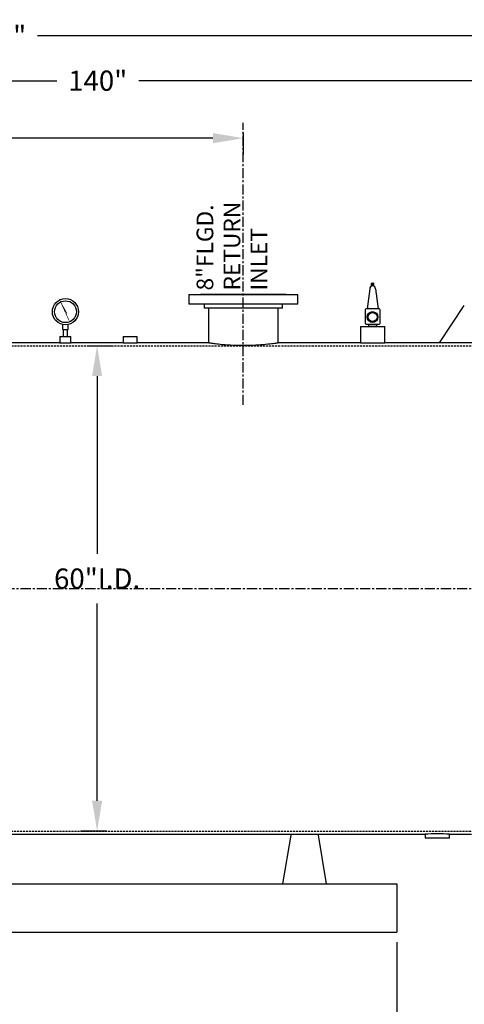
# Model space of a CAD drawing. Units: inches. Extents: x -23 to 521, y -44 to 308.
# Drawn here: x 333 to 388, y 21 to 142 of the extents above; entities that cross this region are included whole.
import ezdxf

# ---------------------------------------------------------------- set-up
doc = ezdxf.new("R2010")
doc.units = ezdxf.units.IN
doc.header["$MEASUREMENT"] = 0
doc.linetypes.add('CENTER', pattern=[2, 1.25, -0.25, 0.25, -0.25])
doc.linetypes.add('HIDDEN', pattern=[0.375, 0.25, -0.125])
for name, color, linetype in [('3', 6, 'HIDDEN'), ('4', 1, 'Continuous'), ('5', 5, 'Continuous'), ('8', 1, 'CENTER')]:
    doc.layers.add(name, color=color, linetype=linetype)
doc.styles.add('ROMANS', font='ROMANS.SHX')
doc.styles.get("Standard").update_dxf_attribs({"font": 'arial.ttf'})
doc.dimstyles.get("Standard").update_dxf_attribs({"dimtxt": 0.18, "dimasz": 0.18, "dimexe": 0.18, "dimexo": 0.0625, "dimgap": 0.09, "dimtad": 0, "dimtih": 1, "dimtoh": 1, "dimdec": 4, "dimzin": 0, "dimdsep": 46, "dimtxsty": 'Standard', "dimcen": 0.09, "dimadec": 0, "dimazin": 0, "dimtfac": 1, "dimtdec": 4, "dimtofl": 0, "dimtmove": 0, "dimatfit": 3, "dimfxl": 1, "dimtolj": 1, "dimtzin": 0, "dimarcsym": 0})

# ---------------------------------------------------------------- blocks, each defined once
blk = doc.blocks.new('*D26')
at = {"layer": '4', "color": 0, "lineweight": -2}
for p, q in [((341.77, 102.14), (344.82, 102.14)), ((342.82, 98.39), (342.82, 76.43)), ((342.82, 45.89), (342.82, 70.27)), ((343.99, 42.14), (340.82, 42.14))]:
    blk.add_line(p, q, dxfattribs=at)
at = {"layer": '4', "color": 0}
for points in [[(343.44, 98.39), (342.19, 98.39), (342.82, 102.14)], [(342.19, 45.89), (343.44, 45.89), (342.82, 42.14)]]:
    blk.add_solid(points, dxfattribs=at)
at = {"layer": 'Defpoints', "color": 0}
for p in [(340.52, 102.14), (342.82, 42.14), (345.24, 42.14)]:
    blk.add_point(p, dxfattribs=at)
at = {"layer": '4', "color": 0, "insert": (342.82, 73.35), "char_height": 2.5, "attachment_point": 5}
blk.add_mtext('\\A1;60"I.D.', dxfattribs=at)
blk = doc.blocks.new('*D28')
at = {"layer": '4', "color": 0, "lineweight": -2}
for p, q in [((272.9, 117.74), (272.9, 136.9)), ((412.9, 103.89), (412.9, 136.9)), ((276.65, 134.9), (337.84, 134.9)), ((409.15, 134.9), (347.96, 134.9))]:
    blk.add_line(p, q, dxfattribs=at)
at = {"layer": '4', "color": 0}
for points in [[(276.65, 135.53), (276.65, 134.28), (272.9, 134.9)], [(409.15, 134.28), (409.15, 135.53), (412.9, 134.9)]]:
    blk.add_solid(points, dxfattribs=at)
at = {"layer": 'Defpoints', "color": 0}
for p in [(412.9, 134.9), (272.9, 116.49), (412.9, 102.64)]:
    blk.add_point(p, dxfattribs=at)
at = {"layer": '4', "color": 0, "insert": (342.9, 134.9), "char_height": 2.5, "attachment_point": 5}
blk.add_mtext('\\A1;140"', dxfattribs=at)
blk = doc.blocks.new('*D37')
at = {"layer": '4', "color": 0, "lineweight": -2}
for p, q in [((275.9, 28.39), (275.9, 17.14)), ((379.9, 28.39), (379.9, 17.14)), ((279.65, 19.14), (322.84, 19.14)), ((376.15, 19.14), (332.96, 19.14))]:
    blk.add_line(p, q, dxfattribs=at)
at = {"layer": '4', "color": 0}
for points in [[(279.65, 19.76), (279.65, 18.51), (275.9, 19.14)], [(376.15, 18.51), (376.15, 19.76), (379.9, 19.14)]]:
    blk.add_solid(points, dxfattribs=at)
at = {"layer": 'Defpoints', "color": 0}
for p in [(275.9, 29.64), (379.9, 29.64), (379.9, 19.14)]:
    blk.add_point(p, dxfattribs=at)
at = {"layer": '4', "color": 0, "insert": (327.9, 19.14), "char_height": 2.5, "attachment_point": 5}
blk.add_mtext('\\A1;104"', dxfattribs=at)
blk = doc.blocks.new('*D44')
at = {"layer": '4', "color": 0, "lineweight": -2}
for p, q in [((231.9, 71.52), (231.9, 142.44)), ((428.9, 52.35), (428.9, 142.44)), ((235.65, 140.44), (325.34, 140.44)), ((425.15, 140.44), (335.46, 140.44))]:
    blk.add_line(p, q, dxfattribs=at)
at = {"layer": '4', "color": 0}
for points in [[(235.65, 141.06), (235.65, 139.81), (231.9, 140.44)], [(425.15, 139.81), (425.15, 141.06), (428.9, 140.44)]]:
    blk.add_solid(points, dxfattribs=at)
at = {"layer": 'Defpoints', "color": 0}
for p in [(231.9, 140.44), (231.9, 70.27), (428.9, 51.1)]:
    blk.add_point(p, dxfattribs=at)
at = {"layer": '4', "color": 0, "insert": (330.4, 140.44), "char_height": 2.5, "attachment_point": 5}
blk.add_mtext('\\A1;197"', dxfattribs=at)
blk = doc.blocks.new('FL-ARROW')
at = {"const_width": 0.02}
blk.add_lwpolyline([(-0.289, -0.026), (0.262, -0.026), (-0.051, 0.049), (-0.051, -0.026)], dxfattribs=at)
blk = doc.blocks.new('*D72')
at = {"layer": '4', "color": 0, "lineweight": -2}
for p, q in [((272.9, 123.3), (272.9, 129.79)), ((276.65, 127.79), (312.69, 127.79)), ((357.15, 127.79), (321.11, 127.79)), ((360.9, 128.44), (360.9, 125.79))]:
    blk.add_line(p, q, dxfattribs=at)
at = {"layer": '4', "color": 0}
for points in [[(276.65, 128.42), (276.65, 127.17), (272.9, 127.79)], [(357.15, 127.17), (357.15, 128.42), (360.9, 127.79)]]:
    blk.add_solid(points, dxfattribs=at)
at = {"layer": 'Defpoints', "color": 0}
for p in [(360.9, 129.69), (360.9, 127.79), (272.9, 122.05)]:
    blk.add_point(p, dxfattribs=at)
at = {"layer": '4', "color": 0, "insert": (316.9, 127.79), "char_height": 2.5, "attachment_point": 5}
blk.add_mtext('\\A1;88"', dxfattribs=at)

msp = doc.modelspace()

# ---------------------------------------------------------------- linework, layer by layer
for p, q in [((376.76885, 109.50267), (376.76885, 109.80921)), ((376.83219, 109.87255), (376.95281, 109.87255)), ((377.01615, 109.80921), (377.01615, 109.50746)), ((376.54273, 109.17105), (376.21606, 106.69719)), ((377.2552, 109.17105), (377.57197, 106.69719)), ((375.9589, 106.57051), (375.9589, 104.94375)), ((377.71235, 106.69719), (376.08558, 106.69719)), ((377.83903, 104.94375), (377.83903, 106.57051)), ((338.56325, 104.13067), (338.56325, 104.75719)), ((339.23825, 104.13067), (339.23825, 104.75719)), ((376.08558, 104.81707), (377.71235, 104.81707)), ((376.42031, 104.50844), (376.42031, 104.80871)), ((376.42031, 104.77869), (377.3812, 104.77869)), ((377.3812, 104.80871), (377.3812, 104.50844)), ((338.56325, 104.13067), (339.23825, 104.13067)), ((338.651, 103.26101), (338.651, 104.13067)), ((339.1505, 103.26101), (339.1505, 104.13067)), ((376.42031, 104.51101), (377.3812, 104.51101)), ((338.651, 103.26101), (339.1505, 103.26101)), ((366.76583, 41.63601), (365.76583, 35.63601)), ((370.14083, 41.63601), (371.14083, 35.63601)), ((275.90075, 35.63601), (379.90075, 35.63601)), ((379.90075, 35.63601), (379.90075, 29.63601)), ((379.90075, 35.63601), (379.90075, 29.63601)), ((275.90075, 29.63601), (379.90075, 29.63601))]:
    msp.add_line(p, q)
at = {"color": 7, "linetype": 'Continuous', "lineweight": 25}
for p, q in [((354.18075, 108.44851), (354.15075, 108.41851)), ((354.15075, 108.41851), (354.15075, 107.29601)), ((358.31764, 108.41851), (354.15075, 108.41851)), ((354.18075, 108.44851), (358.32912, 108.44851)), ((355.59075, 108.51101), (355.59075, 108.44851)), ((355.59075, 108.51101), (366.21075, 108.51101)), ((367.65075, 108.41851), (358.31764, 108.41851)), ((358.32912, 108.44851), (367.62075, 108.44851)), ((366.21075, 108.44851), (366.21075, 108.51101)), ((367.65075, 108.41851), (367.62075, 108.44851)), ((367.65075, 107.29601), (367.65075, 108.41851)), ((354.15075, 107.29601), (354.18075, 107.26601)), ((354.15075, 107.29601), (358.31764, 107.29601)), ((358.32912, 107.26601), (354.18075, 107.26601)), ((356.05575, 107.26601), (356.05575, 106.76101)), ((358.31764, 107.29601), (367.65075, 107.29601)), ((367.62075, 107.26601), (358.32912, 107.26601)), ((365.74575, 106.76101), (365.74575, 107.26601)), ((367.62075, 107.26601), (367.65075, 107.29601)), ((385.15075, 102.51101), (388.23881, 107.12364)), ((359.04665, 106.76101), (356.05575, 106.76101)), ((356.58825, 106.76101), (356.58825, 102.51101)), ((365.74575, 106.76101), (359.04665, 106.76101)), ((365.21325, 102.51101), (365.21325, 106.76101)), ((375.43554, 104.51101), (375.40075, 104.47622)), ((375.40075, 104.47622), (375.40075, 102.51101)), ((378.40075, 104.47622), (375.40075, 104.47622)), ((375.43554, 104.51101), (378.36597, 104.51101)), ((378.40075, 104.47622), (378.36597, 104.51101)), ((378.40075, 102.51101), (378.40075, 104.47622)), ((338.1826, 102.51101), (331.61721, 102.51101)), ((338.24183, 103.26101), (338.21325, 103.23244)), ((338.24183, 103.26101), (338.21325, 103.23244)), ((338.21325, 103.23244), (338.21325, 102.51021)), ((339.58825, 103.23244), (338.21325, 103.23244)), ((338.21325, 103.23244), (338.21325, 102.51029)), ((339.55544, 103.23244), (338.21325, 103.23244)), ((338.24183, 103.26101), (339.55968, 103.26101)), ((338.24183, 103.26101), (339.52823, 103.26101)), ((339.52823, 103.26101), (339.55968, 103.26101)), ((339.58825, 103.23244), (339.55544, 103.23244)), ((339.58825, 103.23244), (339.55968, 103.26101)), ((339.58825, 103.23244), (339.55968, 103.26101)), ((339.58825, 102.51021), (339.58825, 103.23244)), ((339.58825, 102.51029), (339.58825, 103.23244)), ((346.02575, 102.51101), (339.61721, 102.51101)), ((346.06054, 103.26101), (346.02575, 103.22622)), ((346.02575, 103.22622), (346.02575, 102.51101)), ((347.6861, 103.22622), (346.02575, 103.22622)), ((346.06054, 103.26101), (347.65488, 103.26101)), ((347.65488, 103.26101), (347.74097, 103.26101)), ((347.77575, 103.22622), (347.6861, 103.22622)), ((347.77575, 103.22622), (347.74097, 103.26101)), ((347.77575, 102.51101), (347.77575, 103.22622)), ((356.58825, 102.51101), (347.77575, 102.51101)), ((375.40075, 102.51101), (365.21325, 102.51101)), ((385.15075, 102.51101), (378.40075, 102.51101)), ((394.65075, 102.51101), (385.15075, 102.51101)), ((308.40075, 41.76101), (383.40075, 41.76101)), ((383.40075, 41.76101), (383.40075, 41.29579)), ((386.40075, 41.29579), (386.40075, 41.76101)), ((386.40075, 41.76101), (389.1195, 41.76101)), ((383.40075, 41.29579), (383.43554, 41.26101)), ((383.40075, 41.29579), (386.24489, 41.29579)), ((386.21372, 41.26101), (383.43554, 41.26101)), ((386.36597, 41.26101), (386.21372, 41.26101)), ((386.24489, 41.29579), (386.40075, 41.29579)), ((386.36597, 41.26101), (386.40075, 41.29579))]:
    msp.add_line(p, q, dxfattribs=at)
at = {"color": 7, "linetype": 'Continuous', "lineweight": 25, "flags": 128}
for points in [[(338.1826, 102.51099), (338.18204, 102.51101), (338.19316, 102.51072), (338.22497, 102.50991), (338.27478, 102.50872), (338.34403, 102.50722), (338.42694, 102.50566), (338.52587, 102.50412), (338.63255, 102.50287), (338.75002, 102.50196), (338.90075, 102.50155)], [(338.1826, 102.51099), (338.18204, 102.51101), (338.19318, 102.51074), (338.225, 102.51002), (338.27482, 102.50895), (338.3441, 102.5076), (338.42702, 102.5062), (338.52597, 102.50481), (338.63265, 102.50369), (338.75012, 102.50288), (338.90075, 102.5025)], [(338.90075, 102.50155), (339.01969, 102.50181), (339.13862, 102.50258), (339.24756, 102.50375), (339.34966, 102.50524), (339.43637, 102.5068), (339.51015, 102.50835), (339.56482, 102.50962), (339.60195, 102.51055), (339.61841, 102.51098), (339.61721, 102.51095)], [(338.90075, 102.5025), (339.01969, 102.50273), (339.13863, 102.50343), (339.24758, 102.50448), (339.34968, 102.50582), (339.43638, 102.50723), (339.51016, 102.50862), (339.56483, 102.50976), (339.60195, 102.5106), (339.61841, 102.51098), (339.61721, 102.51095)], [(346.02647, 102.51099), (346.0258, 102.51101), (346.03932, 102.51062), (346.07802, 102.50955), (346.13864, 102.50796), (346.22292, 102.50597), (346.32384, 102.50388), (346.44426, 102.50183), (346.57412, 102.50016), (346.71713, 102.49896), (346.90075, 102.4984)], [(346.90075, 102.4984), (347.04554, 102.49875), (347.19032, 102.49978), (347.32294, 102.50134), (347.44723, 102.50332), (347.55279, 102.5054), (347.64261, 102.50746), (347.70918, 102.50916), (347.75438, 102.5104), (347.77442, 102.51097), (347.77296, 102.51093)], [(356.63843, 102.50391), (356.65455, 102.50157), (356.73026, 102.49072), (356.83565, 102.47601), (356.97104, 102.45771), (357.1365, 102.43611), (357.2754, 102.41871), (357.43681, 102.39934), (357.61432, 102.3791), (357.82437, 102.35648), (358.05138, 102.33362), (358.33078, 102.30784), (358.63094, 102.28315), (358.95523, 102.25996), (359.29694, 102.23936), (359.63305, 102.22286), (359.98072, 102.20985), (360.33922, 102.20082), (360.70751, 102.19615), (361.05845, 102.19594), (361.41073, 102.19988), (361.76191, 102.20806), (362.11271, 102.2205), (362.44465, 102.23615), (362.7684, 102.25492), (363.08149, 102.27642), (363.38406, 102.3004), (363.66525, 102.32552), (363.92919, 102.35152), (364.17501, 102.37774), (364.40083, 102.4036), (364.59794, 102.42763), (364.77022, 102.44975), (364.9185, 102.46954), (365.03875, 102.48603), (365.1259, 102.49831), (365.1835, 102.50662), (365.21099, 102.51067), (365.20957, 102.51046)], [(375.40183, 102.51095), (375.40081, 102.511), (375.42365, 102.50988), (375.48959, 102.50675), (375.59307, 102.50212), (375.73708, 102.49626), (375.90974, 102.49013), (376.11588, 102.4841), (376.33834, 102.47916), (376.58345, 102.47561), (376.74029, 102.47437), (376.90075, 102.47395)], [(376.90075, 102.47395), (377.14884, 102.47496), (377.39692, 102.478), (377.62417, 102.48257), (377.83714, 102.48839), (378.01813, 102.49452), (378.17217, 102.50058), (378.2864, 102.50557), (378.364, 102.50921), (378.39844, 102.51089), (378.39594, 102.51077)]]:
    msp.add_lwpolyline(points, dxfattribs=at)
for centre, radius in [((376.88755, 109.75381), 0.07913), ((338.90075, 106.34178), 1.62013), ((338.90075, 106.34178), 1.35), ((376.88755, 105.67663), 0.67264), ((376.88755, 105.67663), 0.5575)]:
    msp.add_circle(centre, radius)
for centre, radius, start, end in [((376.83219, 109.80921), 0.06334, 90, 180), ((376.95281, 109.80921), 0.06334, 0, 90), ((376.89896, 109.17105), 0.35623, 0, 180), ((376.08558, 106.57051), 0.12668, 90, 180), ((377.71235, 106.57051), 0.12668, 0, 90), ((376.08558, 104.94375), 0.12668, 180, 270), ((377.71235, 104.94375), 0.12668, 270, 0)]:
    msp.add_arc(centre, radius, start, end)
at = {"color": 7, "linetype": 'Continuous', "lineweight": 25}
msp.add_arc((384.90075, 11.40981), 30.38824, 87.1797478, 92.8273001, dxfattribs=at)
at = {"layer": '3'}
for p, q in [((326.60552, 102.13601), (398.40075, 102.13601)), ((272.90075, 42.13601), (412.90075, 42.13601))]:
    msp.add_line(p, q, dxfattribs=at)
at = {"layer": '8'}
for p, q in [((360.90075, 94.83495), (360.90075, 129.69473)), ((289.35113, 72.13601), (436.91382, 72.13601))]:
    msp.add_line(p, q, dxfattribs=at)

# ---------------------------------------------------------------- block references
at = {"xscale": 4.155777064124694, "yscale": -1.621165383201598, "zscale": 4.155777064124694, "rotation": 114.3947477284402}
msp.add_blockref('FL-ARROW', (338.90075, 106.34178), dxfattribs=at)

# ---------------------------------------------------------------- texts
at = {"layer": '5', "style": 'ROMANS'}
for s, p in [('8"FLGD.', (357.18647, 108.96098)), ('RETURN', (360.52575, 108.96098)), ('INLET', (363.86504, 108.96098))]:
    msp.add_text(s, height=2.0625, rotation=90, dxfattribs=at).set_placement(p)

# ---------------------------------------------------------------- dimensions: what is measured, and where the dimension line sits
at = {"layer": '4'}
for base, p1, p2, text, picture, middle in [((231.90133, 140.43753), (428.90075, 51.10491), (231.90133, 70.26887), '197"', '*D44', (330.40104, 140.43753)), ((412.90075, 134.90028), (272.90075, 116.49346), (412.90075, 102.63601), '140"', '*D28', (342.90075, 134.90028)), ((379.90075, 19.13601), (275.90075, 29.63601), (379.90075, 29.63601), '104"', '*D37', (327.90075, 19.13601))]:
    dim = msp.add_linear_dim(base=base, p1=p1, p2=p2, text=text, dimstyle='Standard', override={"dimscale": 20, "dimtxt": 0.125, "dimasz": 0.1875, "dimexe": 0.1, "dimcen": 0.0625, "dimtmove": 2}, dxfattribs=at)
    dim.commit()
    dim.dimension.update_dxf_attribs({"geometry": picture, "text_midpoint": middle})
dim = msp.add_linear_dim(base=(360.90075, 127.79431), p1=(272.90075, 122.05015), p2=(360.90075, 129.69473), dimstyle='Standard', override={"dimscale": 20, "dimtxt": 0.125, "dimasz": 0.1875, "dimexe": 0.1, "dimdec": 0, "dimpost": '"', "dimcen": 0.0625, "dimtmove": 2}, dxfattribs=at)
dim.commit()
dim.dimension.update_dxf_attribs({"geometry": '*D72', "text_midpoint": (316.90075, 127.79431)})
dim = msp.add_linear_dim(base=(342.81571, 42.13601), p1=(340.51888, 102.13601), p2=(345.24498, 42.13601), angle=90, text='60"I.D.', dimstyle='Standard', override={"dimscale": 20, "dimtxt": 0.125, "dimasz": 0.1875, "dimexe": 0.1, "dimcen": 0.0625, "dimtmove": 2}, dxfattribs=at)
dim.commit()
dim.dimension.update_dxf_attribs({"geometry": '*D26', "text_midpoint": (342.81571, 73.35033), "dimtype": 160})

doc.saveas('drawing.dxf')
